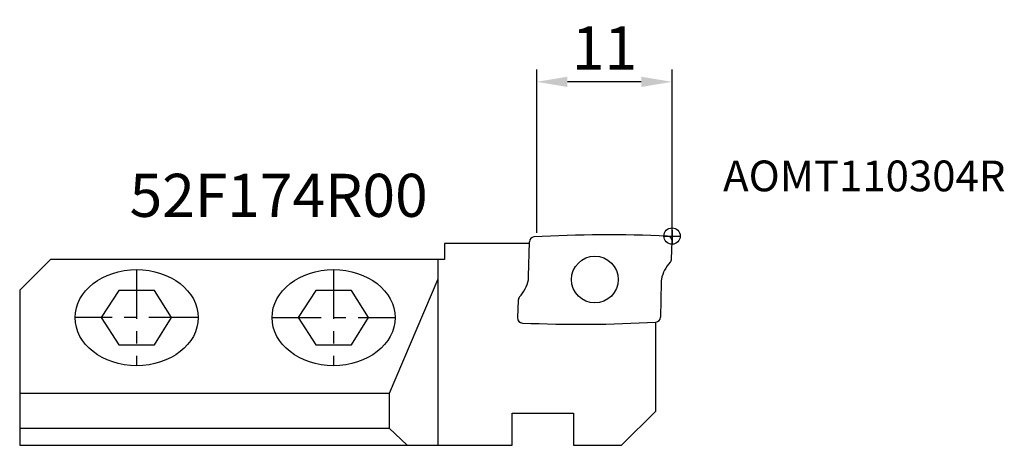
# Model space of a CAD drawing. Extents: x -53 to 27, y -17 to 17.6.
import ezdxf

# ---------------------------------------------------------------- set-up
doc = ezdxf.new("R2010")
doc.units = 0
doc.linetypes.add('CENTER', pattern=[7, 4, -1, 1, -1])
doc.linetypes.add('HIDDEN', pattern=[0.375, 0.25, -0.125])
doc.layers.get('DEFPOINTS').update_dxf_attribs({"linetype": 'CONTINUOUS'})
for name, color, linetype in [('1', 4, 'CONTINUOUS'), ('2', 7, 'CONTINUOUS'), ('3', 1, 'HIDDEN'), ('6', 5, 'CONTINUOUS'), ('CUT', 1, 'CONTINUOUS'), ('SK1', 4, 'CONTINUOUS'), ('SK4', 2, 'CENTER')]:
    doc.layers.add(name, color=color, linetype=linetype)
doc.styles.get("Standard").update_dxf_attribs({"font": 'ISOCP.SHX'})
doc.dimstyles.new('AM_ANSI', dxfattribs={"dimtxt": 0.12, "dimasz": 0.1, "dimexe": 0.1, "dimexo": 0, "dimgap": 0.06, "dimtad": 0, "dimtih": 1, "dimtoh": 1, "dimzin": 7, "dimtxsty": 'STANDARD', "dimcen": 0, "dimclrd": 256, "dimclre": 256, "dimclrt": 2, "dimazin": 3, "dimtp": 0.1, "dimtm": 0.1, "dimtfac": 0.71, "dimtofl": 0, "dimtmove": 0, "dimatfit": 3, "dimtolj": 1})

# ---------------------------------------------------------------- blocks, each defined once
blk = doc.blocks.new('*D2')
at = {"layer": '2'}
for p, q in [((-11, 0.268), (-11, 13.526)), ((0, 0), (0, 13.526)), ((-2.5, 12.526), (-8.5, 12.526))]:
    blk.add_line(p, q, dxfattribs=at)
for points in [[(-8.5, 12.943), (-8.5, 12.11), (-11, 12.526)], [(-2.5, 12.943), (-2.5, 12.11), (0, 12.526)]]:
    blk.add_solid(points, dxfattribs=at)
at = {"layer": 'DEFPOINTS', "color": 0}
for p in [(-11, 12.526), (-11, 0.268), (0, 0)]:
    blk.add_point(p, dxfattribs=at)
at = {"layer": '2', "color": 2, "insert": (-5.5, 15.276), "char_height": 3.5, "attachment_point": 5}
blk.add_mtext('\\A1;11', dxfattribs=at)

msp = doc.modelspace()

# ---------------------------------------------------------------- linework, layer by layer
at = {"layer": '1'}
for p, q in [((-11.599, -0.6), (-18.5, -0.6)), ((-18.5, -0.6), (-18.5, -1.7)), ((-11.653, -3.297), (-11.596, -0.468)), ((-0.045, -1.867), (0.003, -0.416)), ((-0.89, -3.772), (-0.947, -6.601)), ((-12.498, -5.203), (-12.546, -6.653)), ((-1.328, -14.228), (-1.328, -6.993)), ((-4.1, -17), (-1.328, -14.228)), ((-5, -17), (-4.1, -17))]:
    msp.add_line(p, q, dxfattribs=at)
msp.add_circle((-6.272, -3.535), 1.9, dxfattribs=at)
for centre, radius, start, end in [((-5.082, -106.383), 106.483, 87.46885, 93.30415), ((-11.196, -0.476), 0.4, 93.30415, 178.8448), ((-0.397, -0.403), 0.4, 358.10062, 87.46885), ((1.955, -4.097), 2.885, 136.92085, 168.28282), ((-0.445, -1.853), 0.4, 316.92085, 358.10062), ((-14.498, -2.972), 2.885, 316.92085, 348.28282), ((-12.517, -3.363), 0.867, 347.02169, 4.37516), ((-0.026, -3.706), 0.867, 167.02169, 184.37516), ((-12.098, -5.216), 0.4, 136.92085, 178.10062), ((-12.146, -6.666), 0.4, 178.10062, 267.46885), ((-7.461, 99.313), 106.483, 267.46885, 273.30415), ((-1.347, -6.593), 0.4, 273.30415, 358.8448)]:
    msp.add_arc(centre, radius, start, end, dxfattribs=at)
at = {"layer": '3', "ltscale": 7}
for p, q in [((-13, -14.4), (-8, -14.4)), ((-13, -17), (-13, -14.4)), ((-8, -14.4), (-8, -17)), ((-53, -17), (-13, -17)), ((-8, -17), (-5, -17))]:
    msp.add_line(p, q, dxfattribs=at)
at = {"layer": 'CUT'}
for p, q in [((-11.653, -3.297), (-11.596, -0.468)), ((-0.045, -1.867), (0.003, -0.416)), ((-0.89, -3.772), (-0.947, -6.601)), ((-12.498, -5.203), (-12.546, -6.653))]:
    msp.add_line(p, q, dxfattribs=at)
for centre, radius, start, end in [((-5.082, -106.383), 106.483, 87.46885, 93.30415), ((-11.196, -0.476), 0.4, 93.30415, 178.8448), ((-0.397, -0.403), 0.4, 358.10062, 87.46885), ((1.955, -4.097), 2.885, 136.92085, 168.28282), ((-0.445, -1.853), 0.4, 316.92085, 358.10062), ((-14.498, -2.972), 2.885, 316.92085, 348.28282), ((-12.517, -3.363), 0.867, 347.02169, 4.37516), ((-0.026, -3.706), 0.867, 167.02169, 184.37516), ((-12.098, -5.216), 0.4, 136.92085, 178.10062), ((-12.146, -6.666), 0.4, 178.10062, 267.46885), ((-7.461, 99.313), 106.483, 267.46885, 273.30415), ((-1.347, -6.593), 0.4, 273.30415, 358.8448)]:
    msp.add_arc(centre, radius, start, end, dxfattribs=at)
at = {"layer": 'SK1'}
for p, q in [((-0.664, 0), (0.664, 0)), ((0, 0.464), (0, -0.664)), ((-50.5, -1.9), (-53, -4.4)), ((-18.5, -1.9), (-50.5, -1.9)), ((-19.024, -1.9), (-19.024, -17)), ((-18.5, -1.7), (-18.5, -1.9)), ((-19.024, -3.513), (-22.992, -12.8)), ((-53, -4.4), (-53, -17)), ((-44.943, -4.429), (-46.387, -6.63)), ((-42.057, -4.429), (-44.943, -4.429)), ((-40.656, -6.63), (-42.057, -4.429)), ((-28.943, -4.429), (-30.387, -6.63)), ((-26.057, -4.429), (-28.943, -4.429)), ((-24.656, -6.63), (-26.057, -4.429)), ((-46.387, -6.63), (-44.943, -8.832)), ((-42.057, -8.832), (-40.656, -6.63)), ((-30.387, -6.63), (-28.943, -8.832)), ((-26.057, -8.832), (-24.656, -6.63)), ((-44.943, -8.832), (-42.057, -8.832)), ((-28.943, -8.832), (-26.057, -8.832)), ((-22.992, -12.8), (-53, -12.8)), ((-22.992, -12.8), (-22.992, -15.6)), ((-13, -17), (-13, -14.4)), ((-13, -14.4), (-8, -14.4)), ((-8, -14.4), (-8, -17)), ((-53, -15.6), (-22.992, -15.6)), ((-22.992, -15.6), (-21.512, -17)), ((-53, -17), (-13, -17)), ((-8, -17), (-5, -17))]:
    msp.add_line(p, q, dxfattribs=at)
msp.add_circle((0, 0), 0.664, dxfattribs=at)
for centre in [(-43.5, -6.63), (-27.5, -6.63)]:
    msp.add_ellipse(centre, major_axis=(-5, 0), ratio=0.780759, dxfattribs=at)
at = {"layer": 'SK4'}
for p, q in [((-43.5, -2.726), (-43.5, -10.534)), ((-27.5, -2.726), (-27.5, -10.534)), ((-38.5, -6.63), (-48.5, -6.63)), ((-32.5, -6.63), (-22.5, -6.63))]:
    msp.add_line(p, q, dxfattribs=at)

# ---------------------------------------------------------------- texts
at = {"layer": '6'}
for s, height, p in [('AOMT110304R', 2.5, (4.145, 3.632)), ('52F174R00', 3.5, (-44.071, 1.556))]:
    msp.add_text(s, height=height, dxfattribs=at).set_placement(p)

# ---------------------------------------------------------------- dimensions: what is measured, and where the dimension line sits
at = {"layer": '2'}
dim = msp.add_linear_dim(base=(-11, 12.526), p1=(0, 0), p2=(-11, 0.268), dimstyle='AM_ANSI', override={"dimtxt": 3.5, "dimasz": 2.5, "dimexe": 1, "dimexo": 0, "dimgap": 1, "dimtad": 1, "dimdec": 0}, dxfattribs=at)
dim.commit()
dim.dimension.update_dxf_attribs({"geometry": '*D2', "text_midpoint": (-5.5, 15.276)})

doc.saveas('drawing.dxf')
